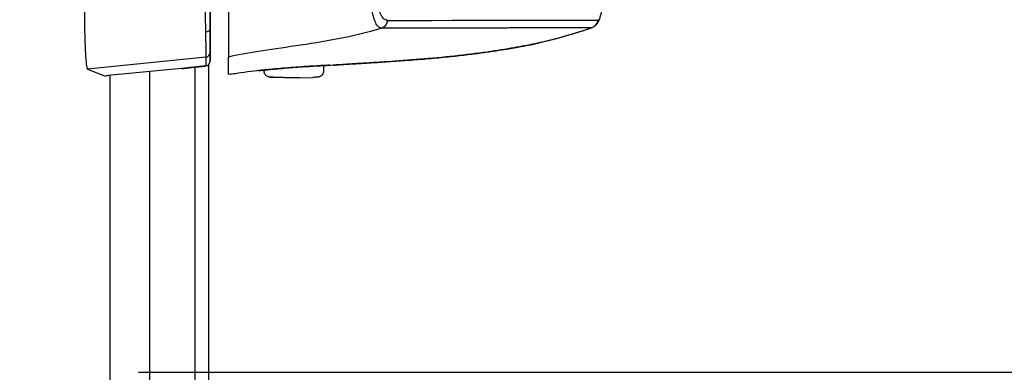
# Model space of a CAD drawing. Units: millimetres. Extents: x 0 to 4846, y 0 to 1680.
# Drawn here: x 3320 to 3370, y 542 to 560 of the extents above; entities that cross this region are included whole.
import ezdxf

# ---------------------------------------------------------------- set-up
doc = ezdxf.new("R2010")
doc.units = ezdxf.units.MM
doc.header["$LTSCALE"] = 6
for name, color, linetype, lineweight in [('AM_5', 3, 'Continuous', 25), ('ﾎﾞﾃﾞｨｰ', 2, 'Continuous', 25), ('ﾗｯﾁ', 6, 'Continuous', 25)]:
    doc.layers.add(name, color=color, linetype=linetype, lineweight=lineweight)
doc.styles.get("Standard").update_dxf_attribs({"font": 'ISOCP.SHX', "bigfont": 'EXTFONT.SHX'})
doc.dimstyles.new('AM_ISO$0', dxfattribs={"dimtxt": 3.5, "dimasz": 2.5, "dimexe": 1, "dimexo": 1, "dimgap": 1.5, "dimtad": 1, "dimdsep": 46, "dimtxsty": 'STANDARD', "dimblk": 'OPEN30', "dimcen": 0, "dimclrd": 3, "dimclre": 3, "dimclrt": 2, "dimadec": 0, "dimazin": 2, "dimtp": 0.1, "dimtm": 0.1, "dimtfac": 0.71, "dimtmove": 0, "dimatfit": 3, "dimldrblk": 'OPEN30', "dimfxl": 1, "dimlwd": -1, "dimlwe": -1, "dimarcsym": 0})

# ---------------------------------------------------------------- blocks, each defined once
blk = doc.blocks.new('_Open30')
at = {"color": 0, "linetype": 'ByBlock', "lineweight": -2}
for p, q in [((-1, 0.2679), (0, 0)), ((0, 0), (-1, -0.2679)), ((0, 0), (-1, 0))]:
    blk.add_line(p, q, dxfattribs=at)
blk = doc.blocks.new('*D45')
at = {"layer": 'AM_5', "color": 3}
for p, q in [((3326.283, 867.844), (3507.427, 867.844)), ((3501.427, 852.844), (3501.427, 557.344)), ((3326.283, 542.344), (3507.427, 542.344))]:
    blk.add_line(p, q, dxfattribs=at)
at = {"layer": 'Defpoints', "color": 0}
for p in [(3320.283, 867.844), (3320.283, 542.344), (3501.427, 542.344)]:
    blk.add_point(p, dxfattribs=at)
at = {"layer": 'AM_5', "color": 3, "xscale": 15, "yscale": 15, "zscale": 15}
for p, rotation in [((3501.427, 867.844), 90), ((3501.427, 542.344), 270)]:
    blk.add_blockref('_Open30', p, dxfattribs=dict(at, rotation=rotation))
at = {"layer": 'AM_5', "color": 2, "insert": (3481.925, 705.094), "char_height": 21, "attachment_point": 5, "rotation": 90}
blk.add_mtext('有効寸法 325.5', dxfattribs=at)

msp = doc.modelspace()

# ---------------------------------------------------------------- linework, layer by layer
at = {"layer": 'ﾎﾞﾃﾞｨｰ'}
for p, q in [((3329.833, 557.885), (3329.833, 515.094)), ((3326.839, 557.535), (3326.839, 540.094)), ((3329.133, 557.762), (3329.133, 515.094)), ((3324.839, 557.348), (3324.839, 540.094))]:
    msp.add_line(p, q, dxfattribs=at)
at = {"layer": 'ﾗｯﾁ'}
for p, q in [((3329.91, 560.864), (3329.91, 559.696)), ((3329.913, 558.068), (3329.913, 560.888)), ((3329.913, 558.068), (3329.913, 560.888)), ((3346.49, 558.971), (3346.494, 558.971)), ((3329.91, 558.507), (3329.913, 558.068)), ((3333.829, 558.772), (3333.829, 558.772)), ((3329.685, 558.258), (3323.709, 557.664)), ((3329.685, 558.258), (3329.688, 557.82)), ((3323.709, 557.664), (3324.565, 557.327)), ((3328.465, 557.687), (3324.75, 557.339)), ((3332.639, 557.615), (3332.639, 557.557)), ((3335.639, 557.842), (3335.639, 557.556)), ((3333.848, 557.217), (3333.176, 557.242)), ((3333.849, 557.217), (3333.177, 557.242)), ((3333.742, 557.241), (3334.428, 557.216)), ((3334.428, 557.216), (3333.849, 557.217)), ((3334.429, 557.216), (3335.101, 557.241))]:
    msp.add_line(p, q, dxfattribs=at)
for centre, radius, start, end in [((3329.663, 558.068), 0.25, 275.9081, 0), ((3333.187, 557.541), 0.3, 267.3605, 267.8893), ((3335.09, 557.54), 0.3, 272.1128, 272.6947)]:
    msp.add_arc(centre, radius, start, end, dxfattribs=at)
for centre, major_axis, ratio, start_param, end_param in [((3329.777, 561.371), (0.029, -3.097), 0.045837, 4.819231, 5.344353), ((3330.03, 561.37), (0, 2.847), 0.052328, 1.67804, 2.204807), ((3338.422, 560.205), (0, -0.5), 0.943005, 0.330605, 1.403286), ((3160.5, 560.157), (189.169, -0.021), 0.000242, 5.943935, 6.243412), ((3349.026, 560.216), (0.003, -0.5), 0.999209, 0.33286, 1.399211), ((3349.543, 560.174), (0.0222, 0.0395), 0.314012, 3.778719, 4.412544), ((3329.66, 559.687), (0.25, 0.005), 0.588222, 4.777039, 6.229527), ((3329.91, 561.362), (0, -2.856), 0.000144, 5.33542, 6.257298), ((3349.04, 560.221), (0.298, -0.401), 0.998537, 6.283077, 6.299244), ((3346.424, 559.161), (0.039, -0.196), 0.943211, 0.000002, 0.02672), ((3329.66, 558.507), (0.25, 0.001), 0.999665, 4.806829, 6.27761), ((3329.663, 558.068), (0.25, 0.001), 0.999665, 4.806829, 6.27761), ((3328.483, 557.726), (0.039, 0.0324), 0.576035, 3.840271, 3.86496), ((3332.356, 557.785), (0.199, 0.02), 0.999991, 4.712389, 4.821609), ((3335.918, 558.055), (-0.2, 0.01), 0.99999, 1.57027, 1.570796), ((3335.918, 558.055), (-0.2, -0.012), 0.99999, 1.464643, 1.570796), ((3339.433, 558.058), (3.463, 0.214), 0.00286, 2.80997, 2.83185), ((3336.147, 558.059), (0.014, -0.2), 0.964423, 6.271958, 6.283168), ((3324.814, 557.352), (-0.25, -0.025), 0.025628, 0.049786, 1.307028), ((3333.187, 557.541), (-0.014, -0.3), 0.792609, 6.283178, 6.298961), ((3333.187, 557.541), (-0.011, -0.3), 0.322633, 0, 0.010167)]:
    msp.add_ellipse(centre, major_axis=major_axis, ratio=ratio, start_param=start_param, end_param=end_param, dxfattribs=at)
for points, knots in [([(3350.145, 563.58), (3350.055, 562.755), (3349.956, 562.039), (3349.772, 560.937), (3349.689, 560.541), (3349.575, 560.165), (3349.56, 560.087), (3349.465, 559.951)], [0, 0, 0, 0, 0.326901, 0.326901, 0.6487776, 0.6487776, 0.7891699, 0.7891699, 0.7891699, 0.7891699]), ([(3338.575, 559.732), (3338.558, 559.733), (3338.54, 559.736), (3338.521, 559.742), (3338.502, 559.748), (3338.484, 559.756), (3338.464, 559.767), (3338.445, 559.778), (3338.425, 559.793), (3338.404, 559.812), (3338.384, 559.831), (3338.363, 559.855), (3338.342, 559.884), (3338.32, 559.914), (3338.298, 559.949), (3338.276, 559.993), (3338.254, 560.037), (3338.232, 560.089), (3338.211, 560.151), (3338.189, 560.214), (3338.168, 560.287), (3338.149, 560.374), (3338.129, 560.46), (3338.11, 560.561), (3338.095, 560.677), (3338.079, 560.793), (3338.065, 560.925), (3338.056, 561.073), (3338.047, 561.221), (3338.042, 561.385), (3338.041, 561.561), (3338.041, 561.737), (3338.045, 561.925), (3338.054, 562.124)], [0.0000137, 0.0000137, 0.0000137, 0.0000137, 0.0909091, 0.0909091, 0.0909091, 0.1818182, 0.1818182, 0.1818182, 0.2727273, 0.2727273, 0.2727273, 0.3636364, 0.3636364, 0.3636364, 0.4545455, 0.4545455, 0.4545455, 0.5454545, 0.5454545, 0.5454545, 0.6363636, 0.6363636, 0.6363636, 0.7272727, 0.7272727, 0.7272727, 0.8181818, 0.8181818, 0.8181818, 0.9090909, 0.9090909, 0.9090909, 0.9999989, 0.9999989, 0.9999989, 0.9999989]), ([(3338.887, 560.122), (3338.869, 560.122), (3338.832, 560.125), (3338.774, 560.142), (3338.713, 560.176), (3338.649, 560.232), (3338.584, 560.319), (3338.519, 560.447), (3338.459, 560.629), (3338.409, 560.881), (3338.378, 561.214), (3338.377, 561.631), (3338.399, 561.95), (3338.416, 562.121)], [0.0000004, 0.0000004, 0.0000004, 0.0000004, 0.0909091, 0.1818182, 0.2727273, 0.3636364, 0.4545455, 0.5454545, 0.6363636, 0.7272727, 0.8181818, 0.9090909, 1, 1, 1, 1]), ([(3330.836, 560.881), (3330.836, 560.55), (3330.836, 560.227), (3330.835, 559.591), (3330.835, 559.29), (3330.835, 558.787), (3330.835, 558.592), (3330.835, 558.343), (3330.835, 558.28), (3330.836, 558.27)], [-0.4223264, -0.4223264, -0.4223264, -0.4223264, -0.3223452, -0.3223452, -0.2110873, -0.2110873, -0.0998177, -0.0998177, -0.000001, -0.000001, -0.000001, -0.000001]), ([(3349.533, 560.138), (3349.53, 560.136), (3349.528, 560.135), (3349.526, 560.134), (3349.524, 560.133), (3349.521, 560.133), (3349.519, 560.133)], [0, 0, 0, 0, 0.5, 0.5, 0.5, 1, 1, 1, 1]), ([(3329.679, 559.54), (3329.679, 559.526), (3329.679, 559.512), (3329.679, 559.498), (3329.68, 559.467), (3329.68, 559.437), (3329.68, 559.407), (3329.68, 559.364), (3329.681, 559.322), (3329.681, 559.28), (3329.681, 559.239), (3329.682, 559.198), (3329.682, 559.159), (3329.682, 559.133), (3329.682, 559.108), (3329.682, 559.083), (3329.683, 559.07), (3329.683, 559.057), (3329.683, 559.044), (3329.683, 559.007), (3329.683, 558.971), (3329.683, 558.936), (3329.684, 558.901), (3329.684, 558.867), (3329.684, 558.835), (3329.684, 558.803), (3329.685, 558.772), (3329.685, 558.742), (3329.685, 558.712), (3329.685, 558.683), (3329.685, 558.655), (3329.685, 558.628), (3329.685, 558.602), (3329.686, 558.577), (3329.686, 558.553), (3329.686, 558.529), (3329.686, 558.507), (3329.686, 558.5), (3329.686, 558.493), (3329.686, 558.486), (3329.686, 558.472), (3329.686, 558.458), (3329.686, 558.446), (3329.686, 558.426), (3329.686, 558.409), (3329.686, 558.392), (3329.686, 558.376), (3329.686, 558.361), (3329.686, 558.348), (3329.686, 558.339), (3329.686, 558.331), (3329.686, 558.323), (3329.686, 558.319), (3329.686, 558.316), (3329.686, 558.312), (3329.686, 558.302), (3329.686, 558.293), (3329.686, 558.285), (3329.686, 558.278), (3329.686, 558.272), (3329.686, 558.267), (3329.686, 558.263), (3329.686, 558.26), (3329.685, 558.258)], [0, 0, 0, 0, 0.018548, 0.018548, 0.018548, 0.058824, 0.058824, 0.058824, 0.117647, 0.117647, 0.117647, 0.176471, 0.176471, 0.176471, 0.214876, 0.214876, 0.214876, 0.235294, 0.235294, 0.235294, 0.294118, 0.294118, 0.294118, 0.352941, 0.352941, 0.352941, 0.411169, 0.411169, 0.411169, 0.470588, 0.470588, 0.470588, 0.529412, 0.529412, 0.529412, 0.588235, 0.588235, 0.588235, 0.607413, 0.607413, 0.607413, 0.647059, 0.647059, 0.647059, 0.705882, 0.705882, 0.705882, 0.764706, 0.764706, 0.764706, 0.803676, 0.803676, 0.803676, 0.823529, 0.823529, 0.823529, 0.882353, 0.882353, 0.882353, 0.941176, 0.941176, 0.941176, 1, 1, 1, 1]), ([(3329.91, 559.684), (3329.91, 559.684), (3329.91, 559.684), (3329.91, 559.685), (3329.91, 559.686), (3329.91, 559.686), (3329.91, 559.687), (3329.91, 559.688), (3329.91, 559.689), (3329.91, 559.689), (3329.91, 559.69), (3329.91, 559.691), (3329.91, 559.692), (3329.91, 559.693), (3329.91, 559.695), (3329.91, 559.696)], [0, 0, 0, 0, 0.2, 0.2, 0.2, 0.4, 0.4, 0.4, 0.6, 0.6, 0.6, 0.8, 0.8, 0.8, 1, 1, 1, 1]), ([(3338.575, 559.732), (3337.835, 559.499), (3337.099, 559.326), (3336.37, 559.184), (3335.641, 559.042), (3334.918, 558.931), (3334.238, 558.831), (3333.557, 558.731), (3332.919, 558.642), (3332.351, 558.551), (3331.783, 558.46), (3331.285, 558.368), (3330.836, 558.27)], [0.0000028, 0.0000028, 0.0000028, 0.0000028, 0.25, 0.25, 0.25, 0.5, 0.5, 0.5, 0.75, 0.75, 0.75, 0.9999997, 0.9999997, 0.9999997, 0.9999997]), ([(3349.192, 559.744), (3349.1, 559.743), (3348.968, 559.743), (3348.812, 559.742), (3348.809, 559.742), (3348.806, 559.742), (3348.803, 559.742), (3348.645, 559.742), (3348.462, 559.741), (3348.263, 559.741), (3348.259, 559.741), (3348.256, 559.741), (3348.252, 559.741), (3348.052, 559.741), (3347.835, 559.74), (3347.605, 559.74), (3347.602, 559.74), (3347.599, 559.74), (3347.596, 559.74), (3347.365, 559.739), (3347.123, 559.739), (3346.874, 559.739), (3346.872, 559.739), (3346.869, 559.739), (3346.866, 559.739), (3346.617, 559.738), (3346.362, 559.738), (3346.107, 559.738), (3346.105, 559.738), (3346.103, 559.738), (3346.101, 559.738), (3345.845, 559.737), (3345.588, 559.737), (3345.332, 559.737), (3345.331, 559.737), (3345.33, 559.737), (3345.328, 559.737), (3345.072, 559.737), (3344.816, 559.736), (3344.561, 559.736), (3344.306, 559.736), (3344.052, 559.736), (3343.797, 559.735), (3343.543, 559.735), (3343.288, 559.735), (3343.036, 559.735), (3343.035, 559.735), (3343.034, 559.735), (3343.033, 559.735), (3342.782, 559.735), (3342.533, 559.734), (3342.29, 559.734), (3342.289, 559.734), (3342.287, 559.734), (3342.285, 559.734), (3342.043, 559.734), (3341.808, 559.734), (3341.578, 559.734), (3341.576, 559.734), (3341.573, 559.734), (3341.571, 559.734), (3341.342, 559.733), (3341.119, 559.733), (3340.902, 559.733), (3340.899, 559.733), (3340.897, 559.733), (3340.894, 559.733), (3340.678, 559.733), (3340.468, 559.733), (3340.265, 559.733), (3340.262, 559.733), (3340.259, 559.733), (3340.255, 559.733), (3340.053, 559.733), (3339.856, 559.733), (3339.666, 559.732), (3339.663, 559.732), (3339.659, 559.732), (3339.655, 559.732), (3339.466, 559.732), (3339.282, 559.732), (3339.104, 559.732), (3339.1, 559.732), (3339.096, 559.732), (3339.092, 559.732), (3338.914, 559.732), (3338.742, 559.732), (3338.576, 559.732)], [0, 0, 0, 0, 0.0612692, 0.0612692, 0.0612692, 0.0625, 0.0625, 0.0625, 0.1239516, 0.1239516, 0.1239516, 0.125, 0.125, 0.125, 0.1866401, 0.1866401, 0.1866401, 0.1875, 0.1875, 0.1875, 0.2493275, 0.2493275, 0.2493275, 0.25, 0.25, 0.25, 0.312012, 0.312012, 0.312012, 0.3125, 0.3125, 0.3125, 0.3746976, 0.3746976, 0.3746976, 0.375, 0.375, 0.375, 0.4373838, 0.4373838, 0.4373838, 0.5, 0.5, 0.5, 0.5625, 0.5625, 0.5625, 0.5627549, 0.5627549, 0.5627549, 0.625, 0.625, 0.625, 0.6254411, 0.6254411, 0.6254411, 0.6875, 0.6875, 0.6875, 0.6881279, 0.6881279, 0.6881279, 0.75, 0.75, 0.75, 0.7508135, 0.7508135, 0.7508135, 0.8125, 0.8125, 0.8125, 0.8134996, 0.8134996, 0.8134996, 0.875, 0.875, 0.875, 0.8761862, 0.8761862, 0.8761862, 0.9375, 0.9375, 0.9375, 0.9388703, 0.9388703, 0.9388703, 0.9999993, 0.9999993, 0.9999993, 0.9999993]), ([(3336.159, 557.859), (3336.256, 557.866), (3336.386, 557.875), (3336.545, 557.885), (3336.705, 557.896), (3336.894, 557.908), (3337.11, 557.922), (3337.326, 557.935), (3337.569, 557.951), (3337.831, 557.967), (3338.093, 557.984), (3338.374, 558.002), (3338.678, 558.022), (3338.981, 558.042), (3339.307, 558.064), (3339.646, 558.088), (3339.985, 558.113), (3340.338, 558.14), (3340.685, 558.169), (3341.033, 558.198), (3341.374, 558.229), (3341.7, 558.261), (3342.026, 558.293), (3342.337, 558.326), (3342.624, 558.359), (3342.912, 558.392), (3343.177, 558.424), (3343.419, 558.456), (3343.661, 558.488), (3343.881, 558.518), (3344.083, 558.548), (3344.284, 558.577), (3344.468, 558.605), (3344.634, 558.632), (3344.801, 558.659), (3344.952, 558.684), (3345.088, 558.707), (3345.224, 558.73), (3345.347, 558.752), (3345.457, 558.772), (3345.568, 558.792), (3345.666, 558.81), (3345.756, 558.827), (3345.845, 558.844), (3345.924, 558.859), (3345.996, 558.873), (3346.067, 558.887), (3346.131, 558.899), (3346.188, 558.91), (3346.246, 558.922), (3346.297, 558.932), (3346.343, 558.941), (3346.39, 558.95), (3346.431, 558.959), (3346.468, 558.966)], [0, 0, 0, 0, 0.055556, 0.055556, 0.055556, 0.111111, 0.111111, 0.111111, 0.166667, 0.166667, 0.166667, 0.222222, 0.222222, 0.222222, 0.277778, 0.277778, 0.277778, 0.333333, 0.333333, 0.333333, 0.388889, 0.388889, 0.388889, 0.444444, 0.444444, 0.444444, 0.5, 0.5, 0.5, 0.555556, 0.555556, 0.555556, 0.611111, 0.611111, 0.611111, 0.666667, 0.666667, 0.666667, 0.722222, 0.722222, 0.722222, 0.777778, 0.777778, 0.777778, 0.833333, 0.833333, 0.833333, 0.888889, 0.888889, 0.888889, 0.944444, 0.944444, 0.944444, 1, 1, 1, 1]), ([(3346.463, 558.965), (3346.279, 558.928), (3346.007, 558.874), (3345.33, 558.748), (3344.915, 558.675), (3343.982, 558.531), (3343.449, 558.457), (3342.34, 558.324), (3341.749, 558.263), (3340.591, 558.159), (3340.009, 558.114), (3338.93, 558.037), (3338.419, 558.004), (3337.526, 557.948), (3337.134, 557.923), (3336.53, 557.885), (3336.304, 557.87), (3336.161, 557.86)], [0, 0, 0, 0, 0.169094, 0.169094, 0.338788, 0.338788, 0.513021, 0.513021, 0.688134, 0.688134, 0.862045, 0.862045, 1.034534, 1.034534, 1.206467, 1.206467, 1.369704, 1.369704, 1.369704, 1.369704]), ([(3346.468, 558.966), (3346.472, 558.967), (3346.475, 558.968), (3346.479, 558.968), (3346.483, 558.969), (3346.487, 558.97), (3346.49, 558.971)], [0.000001, 0.000001, 0.000001, 0.000001, 0.5, 0.5, 0.5, 0.9999651, 0.9999651, 0.9999651, 0.9999651]), ([(3330.84, 557.412), (3330.839, 557.45), (3330.838, 557.551), (3330.837, 557.83), (3330.836, 558.027), (3330.836, 558.27)], [0.000002, 0.000002, 0.000002, 0.000002, 2.524751, 2.524751, 5.215297, 5.215297, 5.215297, 5.215297]), ([(3329.689, 557.82), (3329.479, 557.798), (3329.268, 557.776), (3328.855, 557.731), (3328.653, 557.709), (3328.466, 557.687)], [0, 0, 0, 0, 0.0637279, 0.0637279, 0.1302292, 0.1302292, 0.1302292, 0.1302292]), ([(3330.84, 557.412), (3330.84, 557.41), (3330.877, 557.412), (3331.027, 557.428), (3331.139, 557.44), (3331.288, 557.457)], [-0.3488484, -0.3488484, -0.3488484, -0.3488484, -0.1735666, -0.1735666, -0.000001, -0.000001, -0.000001, -0.000001]), ([(3332.639, 557.607), (3332.631, 557.607), (3332.543, 557.599), (3332.417, 557.588), (3332.376, 557.585), (3332.376, 557.586)], [0.8252129, 0.8252129, 0.8252129, 0.8252129, 0.8333333, 0.9166667, 1, 1, 1, 1]), ([(3335.914, 557.855), (3335.914, 557.855), (3335.913, 557.855), (3335.911, 557.855), (3335.904, 557.855), (3335.873, 557.853), (3335.835, 557.852), (3335.714, 557.846), (3335.616, 557.841), (3335.376, 557.827), (3335.23, 557.818), (3334.908, 557.798), (3334.729, 557.787), (3334.361, 557.761), (3334.168, 557.747), (3333.793, 557.719), (3333.606, 557.704), (3333.261, 557.674), (3333.099, 557.66), (3332.82, 557.634), (3332.699, 557.622), (3332.515, 557.602), (3332.448, 557.595), (3332.405, 557.59), (3332.398, 557.589), (3332.393, 557.588), (3332.392, 557.588), (3332.392, 557.588)], [0.038925, 0.038925, 0.038925, 0.038925, 0.0415186, 0.0415186, 0.0576936, 0.0576936, 0.0965747, 0.0965747, 0.150831, 0.150831, 0.2071744, 0.2071744, 0.2637605, 0.2637605, 0.3204551, 0.3204551, 0.3771997, 0.3771997, 0.4339813, 0.4339813, 0.4907527, 0.4907527, 0.5473516, 0.5473516, 0.5627885, 0.5627885, 0.5680653, 0.5680653, 0.5680653, 0.5680653]), ([(3333.173, 557.242), (3333.092, 557.245), (3333.028, 557.249), (3332.96, 557.253), (3332.943, 557.254), (3332.921, 557.256), (3332.915, 557.257), (3332.904, 557.258), (3332.898, 557.259), (3332.884, 557.262), (3332.876, 557.263), (3332.858, 557.267), (3332.849, 557.27), (3332.83, 557.277), (3332.819, 557.281), (3332.793, 557.294), (3332.777, 557.303), (3332.74, 557.33), (3332.72, 557.349), (3332.684, 557.395), (3332.668, 557.423), (3332.646, 557.483), (3332.64, 557.515), (3332.639, 557.55), (3332.639, 557.553), (3332.639, 557.557)], [0, 0, 0, 0, 0.039776, 0.039776, 0.059832, 0.059832, 0.0663933, 0.0663933, 0.0713318, 0.0713318, 0.0750304, 0.0750304, 0.0783088, 0.0783088, 0.0817307, 0.0817307, 0.0872769, 0.0872769, 0.0954755, 0.0954755, 0.1048985, 0.1048985, 0.1144664, 0.1144664, 0.1155019, 0.1155019, 0.1155019, 0.1155019]), ([(3335.639, 557.556), (3335.639, 557.524), (3335.633, 557.491), (3335.613, 557.431), (3335.598, 557.402), (3335.56, 557.351), (3335.536, 557.328), (3335.498, 557.301), (3335.485, 557.294), (3335.459, 557.281), (3335.447, 557.276), (3335.428, 557.27), (3335.421, 557.268), (3335.405, 557.263), (3335.398, 557.262), (3335.386, 557.26), (3335.381, 557.259), (3335.37, 557.257), (3335.365, 557.257), (3335.344, 557.254), (3335.33, 557.253), (3335.266, 557.249), (3335.196, 557.245), (3335.104, 557.241)], [0, 0, 0, 0, 0.0096866, 0.0096866, 0.0192619, 0.0192619, 0.0288313, 0.0288313, 0.0334489, 0.0334489, 0.0374816, 0.0374816, 0.0401476, 0.0401476, 0.0436693, 0.0436693, 0.0470182, 0.0470182, 0.0528687, 0.0528687, 0.0703812, 0.0703812, 0.1150495, 0.1150495, 0.1150495, 0.1150495]), ([(3335.93, 557.855), (3335.93, 557.854), (3335.89, 557.85), (3335.758, 557.841), (3335.659, 557.834), (3335.639, 557.833)], [0, 0, 0, 0, 0.0833333, 0.1666667, 0.1861157, 0.1861157, 0.1861157, 0.1861157]), ([(3333.177, 557.242), (3333.148, 557.243), (3333.119, 557.244), (3333.092, 557.246), (3333.086, 557.246), (3333.08, 557.246), (3333.074, 557.247), (3333.046, 557.248), (3333.02, 557.249), (3332.998, 557.251), (3332.995, 557.251), (3332.992, 557.251), (3332.988, 557.251), (3332.967, 557.253), (3332.95, 557.254), (3332.94, 557.255), (3332.939, 557.255), (3332.938, 557.255), (3332.937, 557.255), (3332.928, 557.256), (3332.926, 557.257), (3332.932, 557.258), (3332.939, 557.258), (3332.955, 557.259), (3332.98, 557.259), (3333.004, 557.259), (3333.037, 557.258), (3333.077, 557.258), (3333.079, 557.258), (3333.082, 557.257), (3333.084, 557.257), (3333.123, 557.257), (3333.167, 557.256), (3333.217, 557.255), (3333.222, 557.255), (3333.228, 557.255), (3333.234, 557.254), (3333.281, 557.253), (3333.333, 557.252), (3333.386, 557.251), (3333.395, 557.25), (3333.405, 557.25), (3333.414, 557.25), (3333.465, 557.249), (3333.517, 557.247), (3333.567, 557.246), (3333.58, 557.245), (3333.592, 557.245), (3333.604, 557.245), (3333.651, 557.243), (3333.697, 557.242), (3333.742, 557.241)], [0, 0, 0, 0, 0.081232, 0.081232, 0.081232, 0.1, 0.1, 0.1, 0.186366, 0.186366, 0.186366, 0.2, 0.2, 0.2, 0.291259, 0.291259, 0.291259, 0.3, 0.3, 0.3, 0.396154, 0.396154, 0.396154, 0.5, 0.5, 0.5, 0.6, 0.6, 0.6, 0.605914, 0.605914, 0.605914, 0.7, 0.7, 0.7, 0.710818, 0.710818, 0.710818, 0.8, 0.8, 0.8, 0.815714, 0.815714, 0.815714, 0.9, 0.9, 0.9, 0.920881, 0.920881, 0.920881, 1, 1, 1, 1])]:
    msp.add_open_spline(points, degree=3, knots=knots, dxfattribs=at)
for points in [[(3323.555, 560.674), (3323.555, 560.48), (3323.557, 560.092), (3323.566, 559.531), (3323.58, 559.013), (3323.599, 558.556), (3323.622, 558.178), (3323.649, 557.894), (3323.678, 557.714), (3323.699, 557.668), (3323.709, 557.664)], [(3349.465, 559.951), (3349.439, 559.914), (3349.403, 559.869), (3349.345, 559.824)], [(3349.192, 559.744), (3348.305, 559.431), (3347.404, 559.178), (3346.49, 558.971)], [(3349.199, 559.745), (3348.325, 559.437), (3347.431, 559.185), (3346.528, 558.979)], [(3349.199, 559.745), (3349.197, 559.744), (3349.194, 559.744), (3349.192, 559.744)], [(3349.338, 559.819), (3349.301, 559.792), (3349.253, 559.764), (3349.199, 559.745)], [(3346.494, 558.971), (3346.506, 558.974), (3346.517, 558.976), (3346.528, 558.979)], [(3328.465, 557.687), (3328.479, 557.688), (3328.506, 557.691), (3328.547, 557.696), (3328.588, 557.701), (3328.629, 557.706), (3328.669, 557.71), (3328.709, 557.715), (3328.749, 557.719), (3328.788, 557.724), (3328.828, 557.728), (3328.868, 557.733), (3328.907, 557.737), (3328.946, 557.741), (3328.985, 557.746), (3329.024, 557.75), (3329.063, 557.754), (3329.102, 557.758), (3329.141, 557.762), (3329.18, 557.767), (3329.219, 557.771), (3329.258, 557.775), (3329.296, 557.779), (3329.334, 557.783), (3329.374, 557.787), (3329.415, 557.791), (3329.46, 557.796), (3329.509, 557.801), (3329.564, 557.807), (3329.624, 557.813), (3329.666, 557.818), (3329.688, 557.82)], [(3329.688, 557.82), (3329.688, 557.82), (3329.688, 557.82), (3329.689, 557.82)], [(3332.639, 557.602), (3332.187, 557.559), (3331.737, 557.511), (3331.288, 557.457)], [(3332.376, 557.586), (3332.376, 557.586), (3332.416, 557.592), (3332.591, 557.611), (3332.866, 557.638), (3333.223, 557.671), (3333.645, 557.707), (3334.113, 557.744), (3334.586, 557.777), (3335.029, 557.806), (3335.411, 557.829), (3335.704, 557.845), (3335.889, 557.854), (3335.93, 557.856), (3335.93, 557.855)], [(3336.122, 557.857), (3335.961, 557.847), (3335.8, 557.838), (3335.639, 557.828)], [(3336.122, 557.857), (3336.124, 557.857), (3336.129, 557.857), (3336.133, 557.858), (3336.135, 557.858)], [(3333.848, 557.217), (3333.849, 557.217), (3333.849, 557.217), (3333.849, 557.217)]]:
    msp.add_open_spline(points, degree=3, dxfattribs=at)

# ---------------------------------------------------------------- dimensions: what is measured, and where the dimension line sits
at = {"layer": 'AM_5'}
dim = msp.add_linear_dim(base=(3501.427, 542.344), p1=(3320.283, 867.844), p2=(3320.283, 542.344), angle=90, text='有効寸法 <>', dimstyle='AM_ISO$0', override={"dimscale": 6, "dimpost": ''}, dxfattribs=at)
dim.commit()
dim.dimension.update_dxf_attribs({"geometry": '*D45', "text_midpoint": (3481.925, 705.094)})

doc.saveas('drawing.dxf')
